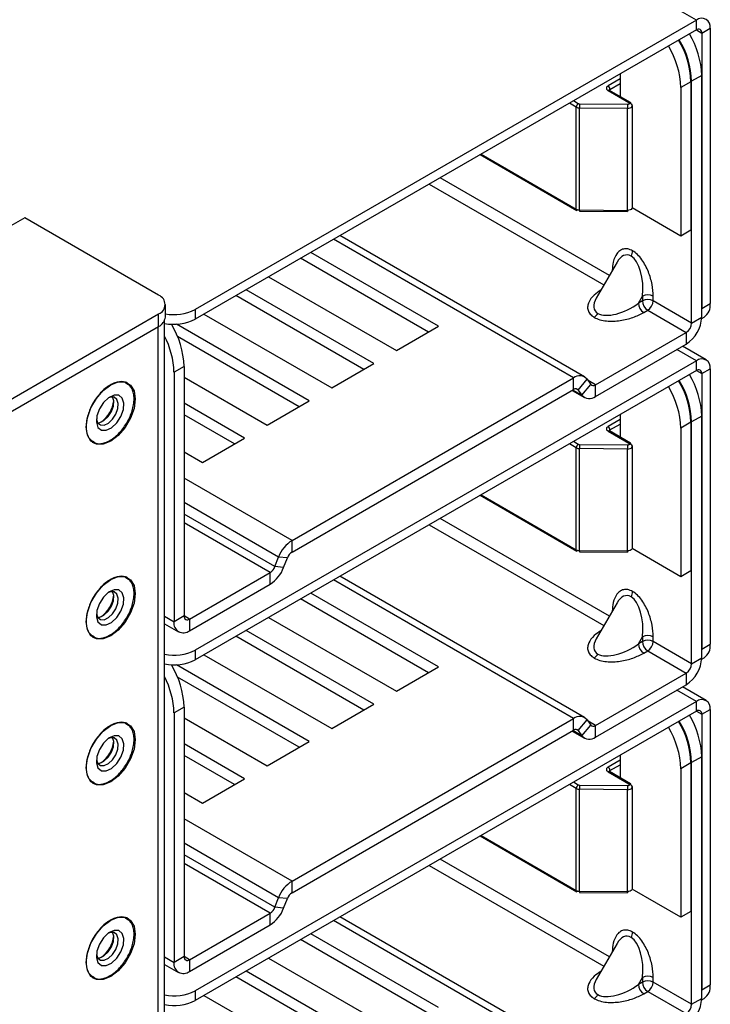
# Paper-space layout 'Sheet3' of a CAD drawing. Units: millimetres. Extents: x 8 to 270, y 5 to 208.
# Drawn here: x 244 to 253, y 163 to 176 of the extents above; entities that cross this region are included whole.
import ezdxf

# ---------------------------------------------------------------- set-up
doc = ezdxf.new("R2010")
doc.units = ezdxf.units.MM

psp = doc.layouts.new('Sheet3')

# ---------------------------------------------------------------- linework, layer by layer
at = {"color": 7, "linetype": 'Continuous', "lineweight": 25}
for p, q in [((253.1801, 176.4443), (213.988, 199.0694)), ((253.1801, 176.4443), (246.5055, 172.5911)), ((253.1801, 176.3146), (253.1801, 176.4443)), ((253.1801, 176.3146), (246.5055, 172.4615)), ((253.2519, 176.2732), (253.3642, 176.338)), ((253.2519, 176.2732), (253.2519, 172.6047)), ((253.3642, 176.338), (253.3642, 172.6696)), ((252.1655, 175.7289), (252.1655, 175.4271)), ((253.1084, 175.6251), (252.9737, 175.5474)), ((253.1084, 175.6251), (253.1084, 173.647)), ((253.2519, 175.708), (253.1172, 175.6302)), ((253.1172, 172.4106), (253.1172, 175.6302)), ((253.2519, 172.4883), (253.2519, 175.708)), ((252.0037, 175.5078), (252.2825, 175.3469)), ((252.3013, 175.3487), (252.0224, 175.5097)), ((252.9737, 175.5474), (252.9737, 173.5693)), ((251.5814, 173.9276), (251.5814, 175.285)), ((252.2632, 175.269), (251.6253, 175.2743)), ((251.6253, 173.9168), (251.6253, 175.2743)), ((252.2637, 175.3212), (251.6259, 175.3266)), ((252.2632, 173.9115), (252.2632, 175.269)), ((252.3276, 173.9481), (252.3276, 175.3056)), ((250.3022, 174.6533), (251.5891, 173.9104)), ((251.6253, 173.9168), (252.2632, 173.9115)), ((251.6256, 173.901), (252.2634, 173.8956)), ((252.9737, 173.5693), (252.3269, 173.9427)), ((244.238, 173.8097), (244.0226, 173.6853)), ((246.0206, 172.7806), (244.238, 173.8097)), ((253.1084, 173.647), (252.9737, 173.5693)), ((251.6917, 171.6941), (248.434, 173.5748)), ((249.6127, 172.2901), (247.9106, 173.2726)), ((249.7474, 172.3678), (248.0453, 173.3504)), ((252.124, 173.2204), (251.8474, 172.7414)), ((247.4841, 173.0264), (249.1861, 172.0438)), ((248.8868, 171.871), (247.1847, 172.8536)), ((248.7521, 171.7932), (247.05, 172.7758)), ((252.4088, 172.6755), (252.4617, 172.7672)), ((252.4617, 172.7672), (252.4617, 172.7061)), ((252.6054, 172.7061), (252.6054, 172.7672)), ((246.1099, 172.4903), (246.1099, 172.6562)), ((246.5055, 172.5911), (246.5055, 172.4615)), ((252.4617, 172.7061), (252.4088, 172.6755)), ((252.4806, 172.5511), (252.5335, 172.5816)), ((252.5335, 172.5816), (253.0454, 172.2861)), ((253.1172, 172.4106), (252.6054, 172.7061)), ((253.2519, 172.6047), (253.3642, 172.6696)), ((241.6001, 169.9799), (246.0206, 172.5318)), ((246.0206, 172.3659), (246.0206, 172.5318)), ((246.6235, 172.5296), (248.3255, 171.547)), ((253.1172, 172.4106), (253.2519, 172.4883)), ((253.2514, 172.4702), (253.282, 172.4878)), ((241.6001, 169.814), (246.0206, 172.3659)), ((246.0986, 154.8314), (246.0986, 172.443)), ((248.0262, 171.3742), (246.2576, 172.3952)), ((249.1861, 172.0438), (249.7474, 172.3678)), ((247.8915, 171.2964), (246.272, 172.2313)), ((251.836, 171.588), (253.0454, 172.2861)), ((253.0454, 172.2861), (253.0454, 172.1306)), ((251.836, 171.4324), (253.0454, 172.1306)), ((253.3103, 171.9203), (252.9957, 172.1019)), ((246.3596, 171.8331), (246.2249, 171.7553)), ((246.3596, 171.8331), (246.3596, 168.5095)), ((253.1801, 171.9074), (246.5055, 168.0542)), ((248.3255, 171.547), (248.8868, 171.871)), ((253.1801, 171.7777), (253.1801, 171.9074)), ((253.2519, 171.7363), (253.3642, 171.8011)), ((253.3642, 171.8011), (253.3642, 168.1326)), ((246.2249, 171.7553), (246.2249, 168.4317)), ((246.3596, 171.6883), (247.4649, 171.0502)), ((253.1801, 171.7777), (246.5055, 167.9246)), ((247.7964, 169.5152), (251.5457, 171.6796)), ((251.5457, 171.5241), (251.5457, 171.6796)), ((251.6079, 171.5185), (251.7246, 171.6636)), ((251.7246, 171.6636), (251.7738, 171.5936)), ((253.2519, 171.7363), (253.2519, 168.0678)), ((245.5978, 171.6167), (245.5933, 171.6193)), ((251.6572, 171.4484), (251.7738, 171.5936)), ((251.836, 171.4324), (251.836, 171.588)), ((247.7964, 169.3597), (251.5457, 171.5241)), ((251.526, 171.5127), (251.69, 171.418)), ((251.6079, 171.5185), (251.6572, 171.4484)), ((247.1656, 170.8774), (246.3596, 171.3427)), ((247.4649, 171.0502), (248.0262, 171.3742)), ((247.0309, 170.7996), (246.3596, 171.1871)), ((252.1655, 171.192), (252.1655, 170.8902)), ((253.2519, 171.1711), (253.1172, 171.0933)), ((253.2519, 167.9514), (253.2519, 171.1711)), ((253.1084, 171.0882), (252.9737, 171.0105)), ((252.9737, 171.0105), (252.9737, 169.0324)), ((253.1084, 171.0882), (253.1084, 169.1101)), ((253.1172, 167.8737), (253.1172, 171.0933)), ((246.6043, 170.5534), (247.1656, 170.8774)), ((252.0037, 170.9709), (252.2825, 170.81)), ((252.3013, 170.8118), (252.0224, 170.9728)), ((245.1345, 170.8247), (245.139, 170.8221)), ((245.139, 170.8221), (245.1642, 170.8104)), ((251.5814, 169.3906), (251.5814, 170.7481)), ((252.2637, 170.7843), (251.6259, 170.7897)), ((252.3276, 169.4112), (252.3276, 170.7687)), ((246.3596, 170.6946), (246.6043, 170.5534)), ((252.2632, 170.7321), (251.6253, 170.7374)), ((251.6253, 169.3799), (251.6253, 170.7374)), ((252.2632, 169.3746), (252.2632, 170.7321)), ((250.3022, 170.1164), (251.5891, 169.3735)), ((247.7964, 169.3597), (247.7964, 169.5152)), ((251.6253, 169.3799), (252.2632, 169.3746)), ((251.6256, 169.3641), (252.2634, 169.3587)), ((252.9737, 169.0324), (252.3269, 169.4058)), ((247.5683, 169.1658), (247.6176, 169.2927)), ((247.7342, 169.2823), (247.6176, 169.2927)), ((247.685, 169.1553), (247.7342, 169.2823)), ((246.4314, 168.468), (247.5061, 169.0884)), ((247.5061, 168.9328), (247.5061, 169.0884)), ((247.685, 169.1553), (247.5683, 169.1658)), ((253.1084, 169.1101), (252.9737, 169.0324)), ((245.5978, 169.0242), (245.5933, 169.0268)), ((246.4314, 168.3124), (247.5061, 168.9328)), ((251.6917, 167.1572), (248.434, 169.0379)), ((249.7474, 167.8309), (248.0453, 168.8135)), ((249.6127, 167.7531), (247.9106, 168.7357)), ((252.124, 168.6835), (251.8474, 168.2045)), ((246.0986, 168.4058), (246.2854, 168.298)), ((246.3596, 168.5095), (246.2249, 168.4317)), ((246.4314, 168.468), (246.4314, 168.3124)), ((247.4841, 168.4895), (249.1861, 167.5069)), ((248.8868, 167.3341), (247.1847, 168.3167)), ((245.1345, 168.2321), (245.139, 168.2295)), ((245.139, 168.2295), (245.1642, 168.2179)), ((248.7521, 167.2563), (247.05, 168.2389)), ((252.4088, 168.1386), (252.4617, 168.2303)), ((252.4617, 168.1692), (252.4088, 168.1386)), ((252.4617, 168.2303), (252.4617, 168.1692)), ((252.6054, 168.1692), (252.6054, 168.2303)), ((253.1172, 167.8737), (252.6054, 168.1692)), ((253.2519, 168.0678), (253.3642, 168.1326)), ((246.5055, 168.0542), (246.5055, 167.9246)), ((246.6235, 167.9927), (248.3255, 167.0101)), ((252.4806, 168.0142), (252.5335, 168.0447)), ((252.5335, 168.0447), (253.0454, 167.7492)), ((253.1172, 167.8737), (253.2519, 167.9514)), ((253.2514, 167.9333), (253.282, 167.9509)), ((248.0262, 166.8373), (246.2576, 167.8583)), ((249.1861, 167.5069), (249.7474, 167.8309)), ((251.836, 167.0511), (253.0454, 167.7492)), ((253.0454, 167.7492), (253.0454, 167.5937)), ((247.8915, 166.7595), (246.272, 167.6944)), ((251.836, 166.8955), (253.0454, 167.5937)), ((253.3103, 167.3834), (252.9957, 167.565)), ((253.1801, 167.3705), (246.5055, 163.5173)), ((248.3255, 167.0101), (248.8868, 167.3341)), ((253.1801, 167.2408), (253.1801, 167.3705)), ((246.3596, 167.2962), (246.2249, 167.2184)), ((246.2249, 167.2184), (246.2249, 163.8948)), ((246.3596, 167.2962), (246.3596, 163.9726)), ((253.1801, 167.2408), (246.5055, 163.3877)), ((253.2519, 167.1993), (253.3642, 167.2642)), ((253.3642, 167.2642), (253.3642, 163.5957)), ((245.5978, 167.0798), (245.5933, 167.0824)), ((246.3596, 167.1514), (247.4649, 166.5133)), ((247.7964, 164.9783), (251.5457, 167.1427)), ((251.5457, 166.9872), (251.5457, 167.1427)), ((251.6079, 166.9816), (251.7246, 167.1267)), ((251.7246, 167.1267), (251.7738, 167.0567)), ((253.2519, 167.1993), (253.2519, 163.5309)), ((247.7964, 164.8228), (251.5457, 166.9872)), ((251.526, 166.9758), (251.69, 166.8811)), ((251.6079, 166.9816), (251.6572, 166.9115)), ((251.6572, 166.9115), (251.7738, 167.0567)), ((251.836, 166.8955), (251.836, 167.0511)), ((247.4649, 166.5133), (248.0262, 166.8373)), ((247.1656, 166.3405), (246.3596, 166.8058)), ((247.0309, 166.2627), (246.3596, 166.6502)), ((252.1655, 166.6551), (252.1655, 166.3533)), ((253.1084, 166.5513), (252.9737, 166.4736)), ((253.1084, 166.5513), (253.1084, 164.5732)), ((253.2519, 166.6342), (253.1172, 166.5564)), ((253.1172, 163.3368), (253.1172, 166.5564)), ((253.2519, 163.4145), (253.2519, 166.6342)), ((252.0037, 166.434), (252.2825, 166.2731)), ((252.3013, 166.2749), (252.0224, 166.4359)), ((252.9737, 166.4736), (252.9737, 164.4955)), ((245.1345, 166.2878), (245.139, 166.2852)), ((245.139, 166.2852), (245.1642, 166.2735)), ((246.6043, 166.0165), (247.1656, 166.3405)), ((246.3596, 166.1577), (246.6043, 166.0165)), ((251.5814, 164.8537), (251.5814, 166.2112)), ((252.2632, 166.1952), (251.6253, 166.2005)), ((251.6253, 164.843), (251.6253, 166.2005)), ((252.2637, 166.2474), (251.6259, 166.2528)), ((252.2632, 164.8377), (252.2632, 166.1952)), ((252.3276, 164.8743), (252.3276, 166.2318)), ((250.3022, 165.5795), (251.5891, 164.8366)), ((247.7964, 164.8228), (247.7964, 164.9783)), ((251.6253, 164.843), (252.2632, 164.8377)), ((252.9737, 164.4955), (252.3269, 164.8688)), ((247.5683, 164.6289), (247.6176, 164.7558)), ((247.7342, 164.7454), (247.6176, 164.7558)), ((247.685, 164.6184), (247.7342, 164.7454)), ((251.6256, 164.8272), (252.2634, 164.8218)), ((247.685, 164.6184), (247.5683, 164.6289)), ((245.5978, 164.4873), (245.5933, 164.4899)), ((246.4314, 163.9311), (247.5061, 164.5515)), ((247.5061, 164.3959), (247.5061, 164.5515)), ((251.6917, 162.6203), (248.434, 164.501)), ((253.1084, 164.5732), (252.9737, 164.4955)), ((246.4314, 163.7755), (247.5061, 164.3959)), ((249.6127, 163.2162), (247.9106, 164.1988)), ((249.7474, 163.294), (248.0453, 164.2766)), ((252.124, 164.1466), (251.8474, 163.6676)), ((246.3596, 163.9726), (246.2249, 163.8948)), ((246.4314, 163.9311), (246.4314, 163.7755)), ((247.4841, 163.9526), (249.1861, 162.97)), ((246.0986, 163.8689), (246.2854, 163.7611)), ((245.1345, 163.6952), (245.139, 163.6926)), ((245.139, 163.6926), (245.1642, 163.681)), ((248.7521, 162.7194), (247.05, 163.702)), ((248.8868, 162.7972), (247.1847, 163.7798)), ((252.4088, 163.6017), (252.4617, 163.6934)), ((252.4617, 163.6934), (252.4617, 163.6323)), ((252.6054, 163.6323), (252.6054, 163.6934)), ((252.4617, 163.6323), (252.4088, 163.6017)), ((253.1172, 163.3368), (252.6054, 163.6323)), ((253.2519, 163.5309), (253.3642, 163.5957)), ((246.5055, 163.5173), (246.5055, 163.3877)), ((246.6235, 163.4558), (248.3255, 162.4732)), ((252.4806, 163.4773), (252.5335, 163.5078)), ((252.5335, 163.5078), (253.0454, 163.2123)), ((253.1172, 163.3368), (253.2519, 163.4145)), ((253.2514, 163.3964), (253.282, 163.414))]:
    psp.add_line(p, q, dxfattribs=at)
at = {"color": 8, "linetype": 'Continuous', "lineweight": 25}
for p, q in [((253.1801, 176.3146), (253.2519, 176.2732)), ((252.1655, 175.6625), (252.0037, 175.5691)), ((252.0302, 175.5231), (252.1655, 175.6012)), ((252.0302, 175.5231), (252.0302, 175.5052)), ((251.5814, 175.285), (251.489, 175.3384)), ((251.6079, 175.331), (251.542, 175.369)), ((250.3132, 174.6596), (251.5814, 173.9276)), ((252.0216, 173.0431), (249.7673, 174.3445)), ((249.6236, 174.2615), (251.9498, 172.9186)), ((251.5457, 171.6796), (248.3484, 173.5254)), ((246.0094, 172.3594), (246.0094, 154.7069)), ((253.1801, 171.9074), (252.9194, 172.0579)), ((253.1801, 171.7777), (253.2519, 171.7363)), ((245.5978, 171.6167), (245.5925, 171.6196)), ((251.6079, 171.5185), (251.5816, 171.5337)), ((251.836, 171.588), (251.7379, 171.6446)), ((251.6572, 171.4484), (251.5359, 171.5184)), ((252.1655, 171.1255), (252.0037, 171.0322)), ((252.0302, 170.9862), (252.1655, 171.0643)), ((252.0302, 170.9862), (252.0302, 170.9683)), ((245.1339, 170.8252), (245.139, 170.8221)), ((251.5814, 170.7481), (251.489, 170.8015)), ((251.6079, 170.7941), (251.542, 170.8321)), ((247.7964, 169.5152), (246.3596, 170.3447)), ((250.3132, 170.1227), (251.5814, 169.3906)), ((247.6176, 169.2927), (246.3596, 170.0189)), ((247.5683, 169.1658), (246.3596, 169.8635)), ((247.5061, 169.0884), (246.3596, 169.7502)), ((249.6236, 169.7246), (251.9498, 168.3817)), ((252.0216, 168.5062), (249.7673, 169.8076)), ((245.5978, 169.0242), (245.5925, 169.0271)), ((251.5457, 167.1427), (248.3484, 168.9885)), ((246.0986, 168.5046), (246.2249, 168.4317)), ((246.4314, 168.468), (246.3596, 168.5095)), ((245.1339, 168.2327), (245.139, 168.2295)), ((253.1801, 167.3705), (252.9194, 167.521)), ((253.1801, 167.2408), (253.2519, 167.1993)), ((245.5978, 167.0798), (245.5925, 167.0827)), ((251.836, 167.0511), (251.7379, 167.1077)), ((251.6572, 166.9115), (251.5359, 166.9815)), ((251.6079, 166.9816), (251.5816, 166.9968)), ((252.1655, 166.5886), (252.0037, 166.4952)), ((252.0302, 166.4493), (252.1655, 166.5274)), ((252.0302, 166.4493), (252.0302, 166.4314)), ((245.1339, 166.2883), (245.139, 166.2852)), ((251.6079, 166.2572), (251.542, 166.2952)), ((251.5814, 166.2112), (251.489, 166.2646)), ((247.7964, 164.9783), (246.3596, 165.8078)), ((250.3132, 165.5858), (251.5814, 164.8537)), ((247.6176, 164.7558), (246.3596, 165.482)), ((247.5683, 164.6289), (246.3596, 165.3266)), ((252.0216, 163.9693), (249.7673, 165.2707)), ((247.5061, 164.5515), (246.3596, 165.2133)), ((249.6236, 165.1877), (251.9498, 163.8448)), ((245.5978, 164.4873), (245.5925, 164.4902)), ((251.5457, 162.6058), (248.3484, 164.4516)), ((246.0986, 163.9677), (246.2249, 163.8948)), ((246.4314, 163.9311), (246.3596, 163.9726)), ((245.1339, 163.6957), (245.139, 163.6926))]:
    psp.add_line(p, q, dxfattribs=at)
at = {"color": 8, "linetype": 'Continuous', "lineweight": 25, "flags": 128}
for points in [[(252.2632, 175.269), (252.2818, 175.2704), (252.2988, 175.2749), (252.3128, 175.2821), (252.3226, 175.2914), (252.3273, 175.3018), (252.3276, 175.3056)], [(252.3276, 173.9481), (252.3273, 173.9443), (252.3226, 173.9339), (252.3128, 173.9246), (252.2988, 173.9174), (252.2818, 173.9129), (252.2632, 173.9115)], [(252.2632, 170.7321), (252.2818, 170.7335), (252.2988, 170.738), (252.3128, 170.7452), (252.3226, 170.7545), (252.3273, 170.7649), (252.3276, 170.7687)], [(252.3276, 169.4112), (252.3273, 169.4074), (252.3226, 169.397), (252.3128, 169.3877), (252.2988, 169.3805), (252.2818, 169.376), (252.2632, 169.3746)], [(252.2632, 166.1952), (252.2818, 166.1966), (252.2988, 166.2011), (252.3128, 166.2083), (252.3226, 166.2176), (252.3273, 166.228), (252.3276, 166.2318)], [(252.3276, 164.8743), (252.3273, 164.8705), (252.3226, 164.8601), (252.3128, 164.8508), (252.2988, 164.8436), (252.2818, 164.8391), (252.2632, 164.8377)]]:
    psp.add_lwpolyline(points, dxfattribs=at)
at = {"color": 7, "linetype": 'Continuous', "lineweight": 25, "flags": 128}
for points in [[(245.383, 170.8351), (245.2824, 170.7954), (245.1917, 170.7964), (245.1196, 170.838), (245.0734, 170.9161), (245.0575, 171.023), (245.0734, 171.1484), (245.1196, 171.2799), (245.1917, 171.4046), (245.2824, 171.5104), (245.383, 171.5869), (245.4836, 171.6266), (245.5743, 171.6256), (245.6464, 171.584), (245.6926, 171.5059), (245.7085, 171.3989), (245.6926, 171.2735), (245.6464, 171.1421), (245.5743, 171.0173), (245.4836, 170.9115), (245.383, 170.8351)], [(245.6548, 171.5607), (245.6405, 171.5804), (245.5978, 171.6167)], [(245.2581, 170.9841), (245.3217, 170.9821), (245.3932, 171.0158), (245.4618, 171.08), (245.5171, 171.1649), (245.5505, 171.2576), (245.5571, 171.344), (245.5358, 171.4109), (245.4899, 171.4482), (245.4264, 171.4502), (245.3548, 171.4165), (245.2862, 171.3523), (245.231, 171.2674), (245.1975, 171.1747), (245.1909, 171.0883), (245.2122, 171.0214), (245.2581, 170.9841)], [(245.2076, 171.0834), (245.2357, 171.0862), (245.2925, 171.113), (245.347, 171.1639), (245.3908, 171.2313), (245.4174, 171.3049), (245.4226, 171.3735), (245.4057, 171.4266)], [(245.2441, 171.0538), (245.2945, 171.0523), (245.3513, 171.079), (245.4058, 171.1299), (245.4496, 171.1974), (245.4762, 171.271), (245.4814, 171.3396), (245.4645, 171.3927), (245.4281, 171.4223), (245.3776, 171.4239), (245.3539, 171.4159)], [(245.191, 171.1337), (245.2076, 171.0834), (245.2441, 171.0538)], [(245.1642, 170.8104), (245.2521, 170.8025), (245.2938, 170.8117)], [(245.383, 168.2425), (245.2824, 168.2029), (245.1917, 168.2039), (245.1196, 168.2455), (245.0734, 168.3236), (245.0575, 168.4305), (245.0734, 168.5559), (245.1196, 168.6874), (245.1917, 168.8121), (245.2824, 168.9179), (245.383, 168.9944), (245.4836, 169.034), (245.5743, 169.033), (245.6464, 168.9914), (245.6926, 168.9133), (245.7085, 168.8064), (245.6926, 168.681), (245.6464, 168.5495), (245.5743, 168.4248), (245.4836, 168.319), (245.383, 168.2425)], [(245.6548, 168.9682), (245.6405, 168.9879), (245.5978, 169.0242)], [(245.2581, 168.3916), (245.3217, 168.3896), (245.3932, 168.4233), (245.4618, 168.4875), (245.5171, 168.5724), (245.5505, 168.6651), (245.5571, 168.7515), (245.5358, 168.8184), (245.4899, 168.8557), (245.4264, 168.8577), (245.3548, 168.824), (245.2862, 168.7598), (245.231, 168.6749), (245.1975, 168.5822), (245.1909, 168.4958), (245.2122, 168.4288), (245.2581, 168.3916)], [(245.2076, 168.4909), (245.2357, 168.4937), (245.2925, 168.5204), (245.347, 168.5714), (245.3908, 168.6388), (245.4174, 168.7124), (245.4226, 168.781), (245.4057, 168.8341)], [(245.2441, 168.4613), (245.2945, 168.4597), (245.3513, 168.4865), (245.4058, 168.5374), (245.4496, 168.6048), (245.4762, 168.6784), (245.4814, 168.747), (245.4645, 168.8002), (245.4281, 168.8298), (245.3776, 168.8313), (245.3539, 168.8234)], [(245.191, 168.5412), (245.2076, 168.4909), (245.2441, 168.4613)], [(245.1642, 168.2179), (245.2521, 168.21), (245.2938, 168.2192)], [(245.383, 166.2982), (245.2824, 166.2585), (245.1917, 166.2595), (245.1196, 166.3011), (245.0734, 166.3792), (245.0575, 166.4861), (245.0734, 166.6115), (245.1196, 166.743), (245.1917, 166.8677), (245.2824, 166.9735), (245.383, 167.05), (245.4836, 167.0897), (245.5743, 167.0886), (245.6464, 167.0471), (245.6926, 166.969), (245.7085, 166.862), (245.6926, 166.7366), (245.6464, 166.6051), (245.5743, 166.4804), (245.4836, 166.3746), (245.383, 166.2982)], [(245.6548, 167.0238), (245.6405, 167.0435), (245.5978, 167.0798)], [(245.2581, 166.4472), (245.3217, 166.4452), (245.3932, 166.4789), (245.4618, 166.5431), (245.5171, 166.628), (245.5505, 166.7207), (245.5571, 166.8071), (245.5358, 166.874), (245.4899, 166.9113), (245.4264, 166.9133), (245.3548, 166.8796), (245.2862, 166.8154), (245.231, 166.7305), (245.1975, 166.6378), (245.1909, 166.5514), (245.2122, 166.4845), (245.2581, 166.4472)], [(245.2076, 166.5465), (245.2357, 166.5493), (245.2925, 166.576), (245.347, 166.627), (245.3908, 166.6944), (245.4174, 166.768), (245.4226, 166.8366), (245.4057, 166.8897)], [(245.2441, 166.5169), (245.2945, 166.5154), (245.3513, 166.5421), (245.4058, 166.593), (245.4496, 166.6605), (245.4762, 166.7341), (245.4814, 166.8027), (245.4645, 166.8558), (245.4281, 166.8854), (245.3776, 166.887), (245.3539, 166.879)], [(245.191, 166.5968), (245.2076, 166.5465), (245.2441, 166.5169)], [(245.1642, 166.2735), (245.2521, 166.2656), (245.2938, 166.2748)], [(245.383, 163.7056), (245.2824, 163.666), (245.1917, 163.667), (245.1196, 163.7086), (245.0734, 163.7867), (245.0575, 163.8936), (245.0734, 164.019), (245.1196, 164.1505), (245.1917, 164.2752), (245.2824, 164.381), (245.383, 164.4575), (245.4836, 164.4971), (245.5743, 164.4961), (245.6464, 164.4545), (245.6926, 164.3764), (245.7085, 164.2695), (245.6926, 164.1441), (245.6464, 164.0126), (245.5743, 163.8879), (245.4836, 163.7821), (245.383, 163.7056)], [(245.6548, 164.4313), (245.6405, 164.451), (245.5978, 164.4873)], [(245.2581, 163.8547), (245.3217, 163.8527), (245.3932, 163.8864), (245.4618, 163.9506), (245.5171, 164.0355), (245.5505, 164.1282), (245.5571, 164.2146), (245.5358, 164.2815), (245.4899, 164.3188), (245.4264, 164.3208), (245.3548, 164.2871), (245.2862, 164.2229), (245.231, 164.138), (245.1975, 164.0453), (245.1909, 163.9589), (245.2122, 163.8919), (245.2581, 163.8547)], [(245.2076, 163.954), (245.2357, 163.9568), (245.2925, 163.9835), (245.347, 164.0345), (245.3908, 164.1019), (245.4174, 164.1755), (245.4226, 164.2441), (245.4057, 164.2972)], [(245.2441, 163.9244), (245.2945, 163.9228), (245.3513, 163.9496), (245.4058, 164.0005), (245.4496, 164.0679), (245.4762, 164.1415), (245.4814, 164.2101), (245.4645, 164.2633), (245.4281, 164.2929), (245.3776, 164.2944), (245.3539, 164.2864)], [(245.191, 164.0043), (245.2076, 163.954), (245.2441, 163.9244)], [(245.1642, 163.681), (245.2521, 163.6731), (245.2938, 163.6823)]]:
    psp.add_lwpolyline(points, dxfattribs=at)
at = {"color": 7, "linetype": 'Continuous', "lineweight": 25}
for centre, radius, start, end in [((253.252, 176.3562), 0.1137, 350.78596, 129.20329), ((252.0986, 175.6663), 1.1541, 2.07078, 31.03068), ((253.2082, 176.2803), 0.0444, 350.78596, 129.20329), ((251.9551, 175.5834), 1.1541, 2.07078, 31.03068), ((251.9639, 175.5885), 1.1541, 2.07078, 31.03068), ((251.8204, 175.5057), 1.1541, 2.07078, 31.03068), ((251.9726, 175.5205), 0.0576, 2.60548, 57.39452), ((252.2912, 175.3338), 0.018, 352.74418, 55.94364), ((251.6389, 175.2824), 0.0576, 122.60548, 177.39452), ((251.6243, 175.3655), 0.0912, 241.91505, 270.65692), ((254.129, 175.2744), 2.5037, 178.80658, 180.00277), ((254.7669, 175.2691), 2.5037, 178.80658, 180.00277), ((252.2966, 175.303), 0.0312, 4.88642, 66.43372), ((251.6243, 174.008), 0.0912, 241.91505, 270.65692), ((251.8381, 173.912), 0.2128, 178.69437, 182.96482), ((252.2147, 173.9013), 0.049, 353.36329, 1.41686), ((252.185, 173.3776), 0.1466, 328.85627, 358.0435), ((245.9734, 172.6562), 0.1331, 290.78342, 69.21658), ((252.5335, 172.6285), 0.1562, 62.60967, 117.39033), ((252.5335, 172.5674), 0.1562, 62.60967, 117.39033), ((246.2249, 173.1346), 0.6116, 259.16063, 297.31188), ((252.5647, 172.6826), 0.1561, 182.60548, 237.39452), ((252.6177, 172.7132), 0.1561, 182.60548, 237.39452), ((252.4494, 172.7132), 0.1561, 302.60548, 357.39452), ((253.1754, 172.6455), 0.1903, 304.05635, 7.25583), ((245.9573, 172.5055), 0.1533, 294.37466, 354.3052), ((246.2245, 173.0059), 0.6127, 258.14836, 297.30422), ((251.7418, 172.61), 0.1466, 301.95467, 331.14439), ((252.8035, 172.5088), 0.4489, 302.60548, 357.39452), ((245.1995, 171.7897), 1.161, 2.14045, 31.43992), ((252.9613, 172.4177), 0.1561, 302.60548, 357.39452), ((245.1045, 171.7199), 1.1209, 1.81306, 27.51783), ((253.252, 171.8193), 0.1137, 350.78596, 129.20329), ((251.627, 171.5802), 0.1284, 40.5328, 129.24817), ((252.0986, 171.1294), 1.1541, 2.07078, 31.03068), ((253.2082, 171.7434), 0.0444, 350.78596, 129.20329), ((251.574, 171.4895), 0.0447, 40.5328, 129.24817), ((251.8078, 171.6226), 0.0447, 220.5328, 309.24817), ((251.8204, 170.9688), 1.1541, 2.07078, 31.03068), ((251.9551, 171.0465), 1.1541, 2.07078, 31.03068), ((251.9639, 171.0516), 1.1541, 2.07078, 31.03068), ((251.7548, 171.5319), 0.1284, 220.5328, 309.24817), ((245.0149, 171.4235), 0.4101, 306.59715, 353.40822), ((251.9726, 170.9836), 0.0576, 2.60548, 57.39452), ((251.6389, 170.7455), 0.0576, 122.60548, 177.39452), ((251.6243, 170.8286), 0.0912, 241.91505, 270.65692), ((254.129, 170.7375), 2.5037, 178.80658, 180.00277), ((254.7669, 170.7322), 2.5037, 178.80658, 180.00277), ((252.2912, 170.7969), 0.018, 352.74418, 55.94364), ((252.2966, 170.7661), 0.0312, 4.88642, 66.43372), ((248.0382, 169.1377), 0.4483, 122.63797, 159.77289), ((247.8805, 169.2284), 0.1559, 122.63797, 159.77289), ((251.6243, 169.4711), 0.0912, 241.91505, 270.65692), ((251.8381, 169.3751), 0.2128, 178.69437, 182.96482), ((252.2147, 169.3644), 0.049, 353.36329, 1.41686), ((247.422, 169.2197), 0.1559, 302.63797, 339.77289), ((247.2643, 169.3103), 0.4483, 302.63797, 339.77289), ((245.0149, 168.831), 0.4101, 306.59714, 353.40824), ((252.185, 168.8407), 0.1466, 328.85627, 358.0435), ((246.3508, 168.4113), 0.1276, 170.78596, 309.20329), ((246.4034, 168.5024), 0.0444, 170.78596, 309.20329), ((252.5647, 168.1457), 0.1561, 182.60548, 237.39452), ((252.5335, 168.0916), 0.1562, 62.60967, 117.39033), ((252.5335, 168.0305), 0.1562, 62.60967, 117.39033), ((252.6177, 168.1763), 0.1561, 182.60548, 237.39452), ((252.4494, 168.1763), 0.1561, 302.60548, 357.39452), ((253.1754, 168.1086), 0.1903, 304.05635, 7.25583), ((246.2245, 168.5986), 0.6127, 258.14836, 297.30422), ((251.7418, 168.0731), 0.1466, 301.95467, 331.14439), ((246.2245, 168.469), 0.6127, 258.14836, 297.30422), ((252.8035, 167.9718), 0.4489, 302.60548, 357.39452), ((252.9613, 167.8808), 0.1561, 302.60548, 357.39452), ((245.1995, 167.2528), 1.161, 2.14045, 31.43992), ((245.1045, 167.183), 1.1209, 1.81306, 27.51783), ((253.252, 167.2824), 0.1137, 350.78596, 129.20329), ((253.2082, 167.2065), 0.0444, 350.78596, 129.20329), ((251.627, 167.0433), 0.1284, 40.5328, 129.24817), ((251.9551, 166.5096), 1.1541, 2.07078, 31.03068), ((251.9639, 166.5147), 1.1541, 2.07078, 31.03068), ((252.0986, 166.5925), 1.1541, 2.07078, 31.03068), ((251.574, 166.9526), 0.0447, 40.5328, 129.24817), ((251.8078, 167.0857), 0.0447, 220.5328, 309.24817), ((251.8204, 166.4319), 1.1541, 2.07078, 31.03068), ((245.0149, 166.8866), 0.4101, 306.59715, 353.40822), ((251.7548, 166.995), 0.1284, 220.5328, 309.24817), ((251.9726, 166.4467), 0.0576, 2.60548, 57.39452), ((251.6389, 166.2086), 0.0576, 122.60548, 177.39452), ((251.6243, 166.2917), 0.0912, 241.91505, 270.65692), ((254.129, 166.2006), 2.5037, 178.80658, 180.00277), ((254.7669, 166.1953), 2.5037, 178.80658, 180.00277), ((252.2912, 166.26), 0.018, 352.74418, 55.94364), ((252.2966, 166.2292), 0.0312, 4.88642, 66.43372), ((248.0382, 164.6008), 0.4483, 122.63797, 159.77289), ((251.6243, 164.9342), 0.0912, 241.91505, 270.65692), ((251.8381, 164.8382), 0.2128, 178.69437, 182.96482), ((247.8805, 164.6915), 0.1559, 122.63797, 159.77289), ((252.2147, 164.8275), 0.049, 353.36329, 1.41686), ((247.422, 164.6828), 0.1559, 302.63797, 339.77289), ((247.2643, 164.7734), 0.4483, 302.63797, 339.77289), ((245.0149, 164.294), 0.4101, 306.59715, 353.40823), ((252.185, 164.3038), 0.1466, 328.85627, 358.0435), ((246.4034, 163.9655), 0.0444, 170.78596, 309.20329), ((246.3508, 163.8744), 0.1276, 170.78596, 309.20329), ((252.5335, 163.5547), 0.1562, 62.60967, 117.39033), ((252.5647, 163.6088), 0.1561, 182.60548, 237.39452), ((252.5335, 163.4936), 0.1562, 62.60967, 117.39033), ((252.6177, 163.6394), 0.1561, 182.60548, 237.39452), ((252.4494, 163.6394), 0.1561, 302.60548, 357.39452), ((253.1754, 163.5717), 0.1903, 304.05635, 7.25583), ((246.2245, 164.0617), 0.6127, 258.14836, 297.30422), ((251.7418, 163.5361), 0.1466, 301.95467, 331.14439), ((252.8035, 163.4349), 0.4489, 302.60548, 357.39452), ((246.2245, 163.9321), 0.6127, 258.14836, 297.30422), ((252.9613, 163.3439), 0.1561, 302.60548, 357.39452)]:
    psp.add_arc(centre, radius, start, end, dxfattribs=at)
at = {"color": 8, "linetype": 'Continuous', "lineweight": 25}
for centre, radius, start, end in [((252.0147, 175.4925), 0.0189, 65.69288, 125.61758), ((252.039, 175.5048), 0.0203, 115.52124, 162.03892), ((252.2935, 175.3315), 0.0189, 65.69288, 125.61758), ((251.5997, 173.9255), 0.0185, 173.70121, 234.98661), ((252.5144, 173.9072), 0.2513, 179.0217, 182.63748), ((252.0147, 170.9556), 0.0189, 65.69288, 125.61758), ((252.039, 170.9679), 0.0203, 115.52124, 162.03892), ((252.2935, 170.7946), 0.0189, 65.69288, 125.61758), ((251.5997, 169.3886), 0.0185, 173.70121, 234.98661), ((252.5144, 169.3703), 0.2513, 179.0217, 182.63748), ((252.0147, 166.4187), 0.0189, 65.69288, 125.61758), ((252.039, 166.431), 0.0203, 115.52124, 162.03892), ((252.2935, 166.2577), 0.0189, 65.69288, 125.61758), ((251.5997, 164.8517), 0.0185, 173.70121, 234.98661), ((252.5144, 164.8334), 0.2513, 179.0217, 182.63748)]:
    psp.add_arc(centre, radius, start, end, dxfattribs=at)
for centre, major_axis, ratio, start_param, end_param in [((252.2596, 172.8838), (-0.007, 0.4339), 0.4798728, 6.0032957, 6.958574), ((252.2067, 172.7922), (0.3793, 0.2109), 0.4798602, 2.4662975, 3.4215758), ((252.2596, 168.3469), (-0.007, 0.4339), 0.4798728, 6.0032957, 6.958574), ((252.2067, 168.2553), (0.3793, 0.2109), 0.4798602, 2.4662975, 3.4215758), ((252.2596, 163.81), (-0.007, 0.4339), 0.4798728, 6.0032957, 6.958574), ((252.2067, 163.7184), (0.3793, 0.2109), 0.4798602, 2.4662975, 3.4215758)]:
    psp.add_ellipse(centre, major_axis=major_axis, ratio=ratio, start_param=start_param, end_param=end_param, dxfattribs=at)
at = {"color": 7, "linetype": 'Continuous', "lineweight": 25}
for centre, major_axis, ratio, start_param, end_param in [((252.2596, 172.8838), (-0.007, 0.4339), 0.4798728, 4.4324994, 6.0032957), ((252.2067, 172.7922), (0.3793, 0.2109), 0.4798602, 3.4215758, 4.9923721), ((252.2596, 168.3469), (-0.007, 0.4339), 0.4798728, 4.4324994, 6.0032957), ((252.2067, 168.2553), (0.3793, 0.2109), 0.4798602, 3.4215758, 4.9923721), ((252.2596, 163.81), (-0.007, 0.4339), 0.4798728, 4.4324994, 6.0032957), ((252.2067, 163.7184), (0.3793, 0.2109), 0.4798602, 3.4215758, 4.9923721)]:
    psp.add_ellipse(centre, major_axis=major_axis, ratio=ratio, start_param=start_param, end_param=end_param, dxfattribs=at)
for points, knots in [([(252.0037, 175.5691), (251.9977, 175.5648), (251.9886, 175.5582), (251.9828, 175.5473), (251.9812, 175.5384), (251.9828, 175.5296), (251.9886, 175.5186), (251.9977, 175.5121), (252.0037, 175.5078)], [0, 0, 0, 0, 0.2394568, 0.3683607, 0.5, 0.6316393, 0.7605432, 1, 1, 1, 1]), ([(252.0228, 175.5097), (252.022, 175.5101), (252.0187, 175.5117), (252.0177, 175.5135), (252.018, 175.5129), (252.0181, 175.5128)], [0, 0, 0, 0, 0.2286934, 0.8807231, 1, 1, 1, 1]), ([(252.2825, 175.3469), (252.2841, 175.3458), (252.2875, 175.3435), (252.29, 175.3392), (252.2904, 175.3346), (252.2884, 175.3303), (252.2844, 175.3265), (252.2786, 175.3235), (252.2714, 175.3216), (252.2663, 175.3214), (252.2637, 175.3212)], [0, 0, 0, 0, 0.1222151, 0.25, 0.3777849, 0.5, 0.6222151, 0.75, 0.8777849, 1, 1, 1, 1]), ([(251.6259, 175.3266), (251.6242, 175.3266), (251.6209, 175.3268), (251.6161, 175.3277), (251.6116, 175.3291), (251.6091, 175.3303), (251.6079, 175.331)], [0, 0, 0, 0, 0.247664, 0.5, 0.752336, 1, 1, 1, 1]), ([(252.6054, 172.7672), (252.6024, 172.819), (252.5966, 172.9226), (252.555, 173.0651), (252.5043, 173.1765), (252.4558, 173.2557), (252.3973, 173.327), (252.3534, 173.3574), (252.3315, 173.3726)], [0, 0, 0, 0, 0.2488459, 0.4983473, 0.6238124, 0.748895, 0.874207, 1, 1, 1, 1]), ([(251.8194, 172.4856), (251.8434, 172.4743), (251.8915, 172.4515), (251.9825, 172.4364), (252.0755, 172.4339), (252.1974, 172.4458), (252.3416, 172.481), (252.4343, 172.5277), (252.4806, 172.5511)], [0, 0, 0, 0, 0.12509, 0.2506568, 0.3761723, 0.5016611, 0.7510474, 1, 1, 1, 1]), ([(245.1523, 170.8309), (245.159, 170.8249), (245.1904, 170.7967), (245.2609, 170.8023), (245.3418, 170.8284), (245.4075, 170.8669), (245.4716, 170.9191), (245.5482, 171.0021), (245.6277, 171.1252), (245.6766, 171.2593), (245.6935, 171.3636), (245.6933, 171.4392), (245.6797, 171.505), (245.652, 171.5675), (245.6162, 171.5891), (245.5958, 171.6014)], [0, 0, 0, 0, 0.0326865, 0.1524079, 0.2175235, 0.2826864, 0.347802, 0.412965, 0.5326865, 0.6524079, 0.7175235, 0.7826864, 0.847802, 0.912965, 1, 1, 1, 1]), ([(252.0037, 171.0322), (251.9977, 171.0279), (251.9886, 171.0213), (251.9828, 171.0104), (251.9812, 171.0015), (251.9828, 170.9927), (251.9886, 170.9817), (251.9977, 170.9752), (252.0037, 170.9709)], [0, 0, 0, 0, 0.2394568, 0.3683607, 0.5, 0.6316393, 0.7605432, 1, 1, 1, 1]), ([(252.0228, 170.9728), (252.022, 170.9732), (252.0187, 170.9748), (252.0177, 170.9766), (252.018, 170.976), (252.0181, 170.9759)], [0, 0, 0, 0, 0.2286934, 0.8807231, 1, 1, 1, 1]), ([(251.6259, 170.7897), (251.6242, 170.7897), (251.6209, 170.7899), (251.6161, 170.7908), (251.6116, 170.7921), (251.6091, 170.7934), (251.6079, 170.7941)], [0, 0, 0, 0, 0.247664, 0.5, 0.752336, 1, 1, 1, 1]), ([(252.2825, 170.81), (252.2841, 170.8089), (252.2875, 170.8066), (252.29, 170.8023), (252.2904, 170.7977), (252.2884, 170.7934), (252.2844, 170.7896), (252.2786, 170.7866), (252.2714, 170.7847), (252.2663, 170.7844), (252.2637, 170.7843)], [0, 0, 0, 0, 0.1222151, 0.25, 0.3777849, 0.5, 0.6222151, 0.75, 0.8777849, 1, 1, 1, 1]), ([(245.1523, 168.2384), (245.159, 168.2323), (245.1904, 168.2042), (245.2609, 168.2098), (245.3418, 168.2359), (245.4075, 168.2744), (245.4716, 168.3266), (245.5482, 168.4096), (245.6277, 168.5327), (245.6766, 168.6668), (245.6935, 168.7711), (245.6933, 168.8467), (245.6797, 168.9124), (245.652, 168.975), (245.6162, 168.9966), (245.5958, 169.0089)], [0, 0, 0, 0, 0.0326865, 0.1524079, 0.2175235, 0.2826864, 0.347802, 0.412965, 0.5326865, 0.6524079, 0.7175235, 0.7826864, 0.847802, 0.912965, 1, 1, 1, 1]), ([(252.6054, 168.2303), (252.6024, 168.282), (252.5966, 168.3857), (252.555, 168.5282), (252.5043, 168.6396), (252.4558, 168.7188), (252.3973, 168.7901), (252.3534, 168.8205), (252.3315, 168.8357)], [0, 0, 0, 0, 0.2488459, 0.4983473, 0.6238124, 0.748895, 0.874207, 1, 1, 1, 1]), ([(251.8194, 167.9487), (251.8434, 167.9373), (251.8915, 167.9146), (251.9825, 167.8995), (252.0755, 167.897), (252.1974, 167.9089), (252.3416, 167.9441), (252.4343, 167.9908), (252.4806, 168.0142)], [0, 0, 0, 0, 0.12509, 0.2506568, 0.3761723, 0.5016611, 0.7510474, 1, 1, 1, 1]), ([(245.1523, 166.294), (245.159, 166.288), (245.1904, 166.2598), (245.2609, 166.2654), (245.3418, 166.2915), (245.4075, 166.33), (245.4716, 166.3822), (245.5482, 166.4652), (245.6277, 166.5883), (245.6766, 166.7224), (245.6935, 166.8267), (245.6933, 166.9023), (245.6797, 166.9681), (245.652, 167.0306), (245.6162, 167.0522), (245.5958, 167.0645)], [0, 0, 0, 0, 0.03268646, 0.15240793, 0.21752345, 0.28268643, 0.34780198, 0.41296498, 0.53268646, 0.65240793, 0.71752345, 0.78268643, 0.84780198, 0.91296498, 1, 1, 1, 1]), ([(252.0037, 166.4952), (251.9977, 166.491), (251.9886, 166.4844), (251.9828, 166.4735), (251.9812, 166.4646), (251.9828, 166.4558), (251.9886, 166.4448), (251.9977, 166.4383), (252.0037, 166.434)], [0, 0, 0, 0, 0.2394568, 0.3683607, 0.5, 0.6316393, 0.7605432, 1, 1, 1, 1]), ([(252.0228, 166.4359), (252.022, 166.4363), (252.0187, 166.4379), (252.0177, 166.4397), (252.018, 166.4391), (252.0181, 166.439)], [0, 0, 0, 0, 0.2286934, 0.8807231, 1, 1, 1, 1]), ([(251.6259, 166.2528), (251.6242, 166.2528), (251.6209, 166.253), (251.6161, 166.2539), (251.6116, 166.2552), (251.6091, 166.2565), (251.6079, 166.2572)], [0, 0, 0, 0, 0.247664, 0.5, 0.752336, 1, 1, 1, 1]), ([(252.2825, 166.2731), (252.2841, 166.272), (252.2875, 166.2697), (252.29, 166.2654), (252.2904, 166.2608), (252.2884, 166.2565), (252.2844, 166.2527), (252.2786, 166.2497), (252.2714, 166.2477), (252.2663, 166.2475), (252.2637, 166.2474)], [0, 0, 0, 0, 0.1222151, 0.25, 0.3777849, 0.5, 0.6222151, 0.75, 0.8777849, 1, 1, 1, 1]), ([(245.1523, 163.7015), (245.159, 163.6954), (245.1904, 163.6673), (245.2609, 163.6729), (245.3418, 163.699), (245.4075, 163.7375), (245.4716, 163.7897), (245.5482, 163.8727), (245.6277, 163.9958), (245.6766, 164.1299), (245.6935, 164.2342), (245.6933, 164.3097), (245.6797, 164.3755), (245.652, 164.4381), (245.6162, 164.4597), (245.5958, 164.472)], [0, 0, 0, 0, 0.03268646, 0.15240793, 0.21752345, 0.28268643, 0.34780198, 0.41296498, 0.53268646, 0.65240793, 0.71752345, 0.78268643, 0.84780198, 0.91296498, 1, 1, 1, 1]), ([(252.6054, 163.6934), (252.6024, 163.7451), (252.5966, 163.8488), (252.555, 163.9913), (252.5043, 164.1027), (252.4558, 164.1819), (252.3973, 164.2532), (252.3534, 164.2836), (252.3315, 164.2988)], [0, 0, 0, 0, 0.2488459, 0.4983473, 0.6238124, 0.748895, 0.874207, 1, 1, 1, 1]), ([(251.8194, 163.4118), (251.8434, 163.4004), (251.8915, 163.3777), (251.9825, 163.3626), (252.0755, 163.3601), (252.1974, 163.372), (252.3416, 163.4072), (252.4343, 163.4539), (252.4806, 163.4773)], [0, 0, 0, 0, 0.12509, 0.2506568, 0.3761723, 0.5016611, 0.7510474, 1, 1, 1, 1])]:
    psp.add_open_spline(points, degree=3, knots=knots, dxfattribs=at)
at = {"color": 8, "linetype": 'Continuous', "lineweight": 25}
for points, knots in [([(252.3315, 173.3726), (252.3096, 173.3827), (252.2659, 173.4029), (252.2073, 173.3994), (252.1586, 173.3762), (252.1081, 173.3231), (252.0688, 173.2366), (252.0632, 173.1495), (252.0606, 173.1106)], [0, 0, 0, 0, 0.1314541, 0.2634093, 0.3953105, 0.5271837, 0.7892579, 1, 1, 1, 1]), ([(251.9108, 172.8511), (251.8784, 172.8295), (251.8058, 172.781), (251.7505, 172.7038), (251.7298, 172.6335), (251.7341, 172.5799), (251.7602, 172.5274), (251.7996, 172.4996), (251.8194, 172.4856)], [0, 0, 0, 0, 0.210636, 0.472829, 0.6046763, 0.7361217, 0.8678081, 1, 1, 1, 1]), ([(245.5958, 171.6014), (245.589, 171.6074), (245.5576, 171.6356), (245.4871, 171.63), (245.4062, 171.6039), (245.3405, 171.5654), (245.2765, 171.5132), (245.1998, 171.4302), (245.1203, 171.3071), (245.0714, 171.173), (245.0545, 171.0687), (245.0547, 170.9931), (245.0683, 170.9273), (245.096, 170.8648), (245.1318, 170.8432), (245.1523, 170.8309)], [0, 0, 0, 0, 0.0326865, 0.1524079, 0.2175235, 0.2826864, 0.347802, 0.412965, 0.5326865, 0.6524079, 0.7175235, 0.7826864, 0.847802, 0.912965, 1, 1, 1, 1]), ([(245.5958, 169.0089), (245.589, 169.0149), (245.5576, 169.0431), (245.4871, 169.0375), (245.4062, 169.0114), (245.3405, 168.9729), (245.2765, 168.9207), (245.1998, 168.8377), (245.1203, 168.7146), (245.0714, 168.5805), (245.0545, 168.4762), (245.0547, 168.4006), (245.0683, 168.3348), (245.096, 168.2723), (245.1318, 168.2507), (245.1523, 168.2384)], [0, 0, 0, 0, 0.0326865, 0.1524079, 0.2175235, 0.2826864, 0.347802, 0.412965, 0.5326865, 0.6524079, 0.7175235, 0.7826864, 0.847802, 0.912965, 1, 1, 1, 1]), ([(252.3315, 168.8357), (252.3096, 168.8458), (252.2659, 168.866), (252.2073, 168.8625), (252.1586, 168.8393), (252.1081, 168.7862), (252.0688, 168.6997), (252.0632, 168.6126), (252.0606, 168.5737)], [0, 0, 0, 0, 0.1314541, 0.2634093, 0.3953105, 0.5271837, 0.7892579, 1, 1, 1, 1]), ([(251.9108, 168.3142), (251.8784, 168.2926), (251.8058, 168.2441), (251.7505, 168.1669), (251.7298, 168.0966), (251.7341, 168.043), (251.7602, 167.9905), (251.7996, 167.9627), (251.8194, 167.9487)], [0, 0, 0, 0, 0.21063598, 0.47282903, 0.60467631, 0.73612166, 0.8678081, 1, 1, 1, 1]), ([(245.5958, 167.0645), (245.589, 167.0705), (245.5576, 167.0987), (245.4871, 167.0931), (245.4062, 167.067), (245.3405, 167.0285), (245.2765, 166.9763), (245.1998, 166.8933), (245.1203, 166.7702), (245.0714, 166.6361), (245.0545, 166.5318), (245.0547, 166.4562), (245.0683, 166.3904), (245.096, 166.3279), (245.1318, 166.3063), (245.1523, 166.294)], [0, 0, 0, 0, 0.0326865, 0.1524079, 0.2175235, 0.2826864, 0.347802, 0.412965, 0.5326865, 0.6524079, 0.7175235, 0.7826864, 0.847802, 0.912965, 1, 1, 1, 1]), ([(245.5958, 164.472), (245.589, 164.478), (245.5576, 164.5062), (245.4871, 164.5006), (245.4062, 164.4745), (245.3405, 164.436), (245.2765, 164.3838), (245.1998, 164.3008), (245.1203, 164.1777), (245.0714, 164.0436), (245.0545, 163.9393), (245.0547, 163.8637), (245.0683, 163.7979), (245.096, 163.7354), (245.1318, 163.7138), (245.1523, 163.7015)], [0, 0, 0, 0, 0.0326865, 0.1524079, 0.2175235, 0.2826864, 0.347802, 0.412965, 0.5326865, 0.6524079, 0.7175235, 0.7826864, 0.847802, 0.912965, 1, 1, 1, 1]), ([(252.3315, 164.2988), (252.3096, 164.3089), (252.2659, 164.3291), (252.2073, 164.3256), (252.1586, 164.3024), (252.1081, 164.2493), (252.0688, 164.1628), (252.0632, 164.0757), (252.0606, 164.0368)], [0, 0, 0, 0, 0.13145408, 0.26340926, 0.3953105, 0.52718372, 0.78925789, 1, 1, 1, 1]), ([(251.9108, 163.7773), (251.8784, 163.7557), (251.8058, 163.7072), (251.7505, 163.63), (251.7298, 163.5597), (251.7341, 163.5061), (251.7602, 163.4536), (251.7996, 163.4257), (251.8194, 163.4118)], [0, 0, 0, 0, 0.21063598, 0.47282903, 0.60467631, 0.73612166, 0.8678081, 1, 1, 1, 1])]:
    psp.add_open_spline(points, degree=3, knots=knots, dxfattribs=at)

doc.saveas('drawing.dxf')
